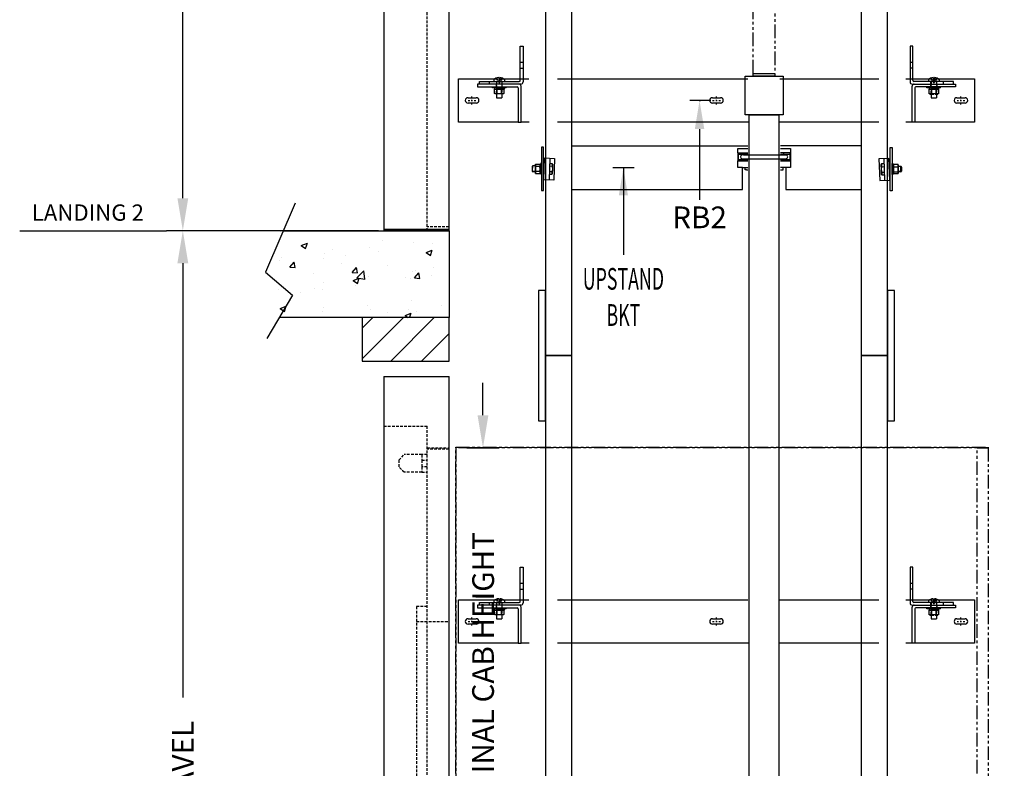
# Model space of a CAD drawing. Units: inches. Extents: x 92 to 1166, y 7 to 538.
# Drawn here: x 658 to 749, y 364 to 433 of the extents above; entities that cross this region are included whole.
import ezdxf
from ezdxf.enums import TextEntityAlignment as Align

# ---------------------------------------------------------------- set-up
doc = ezdxf.new("R2010")
doc.units = ezdxf.units.IN
doc.header["$MEASUREMENT"] = 0
for name, pattern in [('CENTER', [2, 1.25, -0.25, 0.25, -0.25]), ('HIDDEN', [0.375, 0.25, -0.125]), ('PHANTOM', [2.5, 1.25, -0.25, 0.25, -0.25, 0.25, -0.25])]:
    doc.linetypes.add(name, pattern=pattern)
for name, color, linetype in [('AM_HID', 7, 'HIDDEN'), ('AM_VIS', 7, 'Continuous'), ('CEN', 1, 'CENTER'), ('CUTLINE', 6, 'Continuous'), ('DIM', 3, 'Continuous'), ('HATCH', 5, 'Continuous'), ('PHANTOM', 4, 'PHANTOM')]:
    doc.layers.add(name, color=color, linetype=linetype)
doc.styles.add('COMPLEX', font='COMPLEX')
doc.styles.add('PLAN_STYLE', font='TXT.SHX')
doc.dimstyles.new('IMPERIAL_PL', dxfattribs={"dimtxt": 2, "dimasz": 3, "dimexe": 1.5, "dimexo": 1, "dimgap": 1, "dimtad": 0, "dimtih": 1, "dimtoh": 1, "dimdec": 4, "dimzin": 0, "dimdsep": 46, "dimlunit": 5, "dimtxsty": 'PLAN_STYLE', "dimcen": 0.09, "dimadec": 0, "dimazin": 0, "dimtfac": 1, "dimtdec": 4, "dimtofl": 0, "dimtmove": 0, "dimatfit": 3, "dimfxl": 0, "dimfrac": 2, "dimtolj": 1, "dimtzin": 0, "dimarcsym": 0})

# ---------------------------------------------------------------- blocks, each defined once
blk = doc.blocks.new('*D99')
at = {"layer": 'DEFPOINTS', "color": 0}
for p in [(698.084, 393.065), (700.584, 393.065), (698.084, 313.065)]:
    blk.add_point(p, dxfattribs=at)
at = {"layer": 'DIM', "color": 0, "lineweight": -2}
for p, q in [((700.584, 396.065), (700.584, 399.065)), ((699.084, 393.065), (702.084, 393.065)), ((699.084, 313.065), (702.084, 313.065)), ((700.584, 310.065), (700.584, 307.065))]:
    blk.add_line(p, q, dxfattribs=at)
at = {"layer": 'DIM', "color": 0}
for points in [[(700.084, 396.065), (701.084, 396.065), (700.584, 393.065)], [(700.084, 310.065), (701.084, 310.065), (700.584, 313.065)]]:
    blk.add_solid(points, dxfattribs=at)
at = {"layer": 'DIM', "color": 0, "insert": (700.584, 361.836), "char_height": 2, "attachment_point": 5, "rotation": 89.95437, "style": 'PLAN_STYLE'}
blk.add_mtext('\\A1;80" [2032mm] NOMINAL CAB HEIGHT', dxfattribs=at)
blk = doc.blocks.new('*D103')
at = {"layer": 'DEFPOINTS', "color": 0}
for p in [(738.539, 533.065), (738.539, 305.065), (802.539, 305.065)]:
    blk.add_point(p, dxfattribs=at)
at = {"layer": 'DIM', "color": 0, "lineweight": -2}
for p, q in [((739.539, 533.065), (804.039, 533.065)), ((802.539, 530.065), (802.539, 437.399)), ((802.539, 308.065), (802.539, 400.732)), ((739.539, 305.065), (804.039, 305.065))]:
    blk.add_line(p, q, dxfattribs=at)
at = {"layer": 'DIM', "color": 0}
for points in [[(802.039, 530.065), (803.039, 530.065), (802.539, 533.065)], [(802.039, 308.065), (803.039, 308.065), (802.539, 305.065)]]:
    blk.add_solid(points, dxfattribs=at)
at = {"layer": 'DIM', "color": 0, "insert": (802.539, 419.065), "char_height": 2, "attachment_point": 5, "rotation": 89.95437, "style": 'PLAN_STYLE'}
blk.add_mtext('\\A1;TOTAL SHAFT HEIGHT', dxfattribs=at)
blk = doc.blocks.new('*D104')
at = {"layer": 'DEFPOINTS', "color": 0}
for p in [(672.953, 413.065), (674.453, 413.065), (674.453, 313.065)]:
    blk.add_point(p, dxfattribs=at)
at = {"layer": 'DIM', "color": 0, "lineweight": -2}
for p, q in [((673.453, 413.065), (671.453, 413.065)), ((672.953, 410.065), (672.953, 370.065)), ((672.953, 316.065), (672.953, 356.065)), ((673.453, 313.065), (671.453, 313.065))]:
    blk.add_line(p, q, dxfattribs=at)
at = {"layer": 'DIM', "color": 0}
for points in [[(672.453, 410.065), (673.453, 410.065), (672.953, 413.065)], [(672.453, 316.065), (673.453, 316.065), (672.953, 313.065)]]:
    blk.add_solid(points, dxfattribs=at)
at = {"layer": 'DIM', "color": 0, "insert": (672.953, 363.065), "char_height": 2, "attachment_point": 5, "rotation": 89.95437, "style": 'PLAN_STYLE'}
blk.add_mtext('\\A1;TRAVEL', dxfattribs=at)
blk = doc.blocks.new('PRO_ELEV_A')
at = {"layer": 'AM_HID', "linetype": 'Continuous'}
for p, q in [((-6, 86.562), (-6, 0)), ((-6, 86.562), (0, 86.562)), ((0, 0), (0, 86.562)), ((-2, 0.125), (-6, 0.125)), ((-2, 0), (-6, 0)), ((0, 0.125), (-2, 0.125)), ((0, 0), (-2, 0))]:
    blk.add_line(p, q, dxfattribs=at)
at = {"layer": 'AM_HID'}
for p, q in [((-6, 82), (-2, 82)), ((-2, 0), (-2, 82)), ((-2, 80), (0, 80)), ((0, 79.875), (-2, 79.875)), ((-4.625, 78.875), (-4.125, 79.375)), ((-4.625, 78.875), (-4.625, 78.25)), ((-2.5, 79.375), (-4.125, 79.375)), ((-2, 79.375), (-2.5, 79.375)), ((-2.5, 79.375), (-2.5, 78.875)), ((-2.5, 78.875), (-2, 78.875)), ((-2.5, 78.875), (-2.5, 78.25)), ((-4.125, 77.75), (-4.625, 78.25)), ((-2, 78.25), (-2.5, 78.25)), ((-2.5, 78.25), (-2.5, 77.75)), ((-2.5, 77.75), (-4.125, 77.75)), ((-2.5, 77.75), (-2, 77.75)), ((-2, 65.375), (-3, 65.375)), ((-3, 65.375), (-3, 36)), ((-3, 64), (0, 64)), ((-3.375, 40.625), (-3.375, 32.875)), ((-3.113, 40.625), (-3.375, 40.625)), ((-3.254, 40.625), (-3.254, 32.875)), ((-3.251, 40.625), (-3.251, 32.875)), ((-3.116, 40.625), (-3.116, 32.875)), ((-3.113, 40.625), (-3.113, 32.875)), ((-3.113, 40.625), (-2.777, 40.625)), ((-2, 40.625), (-2.777, 40.625)), ((-2.777, 40.625), (-2.777, 32.875)), ((-2.654, 40.625), (-2.654, 32.875)), ((-2.458, 40.625), (-2.458, 32.875)), ((-3, 37.375), (0, 37.375)), ((-2, 36), (-3, 36)), ((-3.375, 32.875), (-3.113, 32.875)), ((-2.777, 32.875), (-3.113, 32.875)), ((-2.777, 32.875), (-2, 32.875)), ((0, 0.375), (-2, 0.375))]:
    blk.add_line(p, q, dxfattribs=at)
blk = doc.blocks.new('*D107')
at = {"layer": 'DEFPOINTS', "color": 0}
for p in [(672.953, 533.065), (691.953, 533.065), (691.953, 413.065)]:
    blk.add_point(p, dxfattribs=at)
at = {"layer": 'DIM', "color": 0, "lineweight": -2}
for p, q in [((690.953, 533.065), (671.453, 533.065)), ((672.953, 530.065), (672.953, 485.732)), ((672.953, 416.065), (672.953, 460.399)), ((690.953, 413.065), (671.453, 413.065))]:
    blk.add_line(p, q, dxfattribs=at)
at = {"layer": 'DIM', "color": 0}
for points in [[(672.453, 530.065), (673.453, 530.065), (672.953, 533.065)], [(672.453, 416.065), (673.453, 416.065), (672.953, 413.065)]]:
    blk.add_solid(points, dxfattribs=at)
at = {"layer": 'DIM', "color": 0, "insert": (672.953, 473.065), "char_height": 2, "attachment_point": 5, "rotation": 89.95437, "style": 'PLAN_STYLE'}
blk.add_mtext('\\A1;92" [2337 mm]\\POVERHEAD', dxfattribs=at)
blk = doc.blocks.new('RAIL_BRKT')
at = {"layer": 'AM_HID'}
for p, q in [((-18.062, 3.542), (-17.812, 3.542)), ((-18.062, 2.979), (-17.812, 2.979)), ((17.812, 3.542), (18.062, 3.542)), ((18.062, 2.979), (17.812, 2.979)), ((-20.384, 2.01), (-19.616, 2.01)), ((-20.314, 2.042), (-20.052, 1.723)), ((-20.052, 2.042), (-20.052, 1.723)), ((-19.948, 2.042), (-19.948, 1.723)), ((-19.686, 2.042), (-19.948, 1.723)), ((-18.062, 2.01), (-17.812, 2.01)), ((17.812, 2.01), (18.062, 2.01)), ((19.616, 2.01), (20.384, 2.01)), ((19.686, 2.042), (19.948, 1.723)), ((19.948, 2.042), (19.948, 1.723)), ((20.052, 2.042), (20.052, 1.723)), ((20.314, 2.042), (20.052, 1.723)), ((-20.906, 1.51), (-20.906, 1.76)), ((-20.031, 1.051), (-20.375, 1.051)), ((-20.375, 1.035), (-20.375, 1.051)), ((-20.281, 1.51), (-20.281, 1.26)), ((-20.265, 1.16), (-20.265, 1.26)), ((-20.259, 1.16), (-20.259, 1.035)), ((-20.25, 1.76), (-20.25, 0.603)), ((-20.25, 0.603), (-20.25, 1.051)), ((-20.052, 1.723), (-19.948, 1.723)), ((-20.052, 1.723), (-20.052, 1.66)), ((-20.052, 1.723), (-20, 1.66)), ((-20.052, 1.66), (-20, 1.66)), ((-19.948, 1.723), (-20, 1.66)), ((-20, 1.66), (-19.948, 1.66)), ((-19.625, 1.051), (-19.969, 1.051)), ((-19.948, 1.723), (-19.948, 1.66)), ((-19.75, 1.76), (-19.75, 0.603)), ((-19.75, 0.603), (-19.75, 1.051)), ((-19.741, 1.16), (-19.741, 1.035)), ((-19.735, 1.16), (-19.735, 1.26)), ((-19.719, 1.51), (-19.719, 1.76)), ((-19.719, 1.26), (-19.719, 1.51)), ((-19.625, 1.035), (-19.625, 1.051)), ((19.625, 1.035), (19.567, 1.006)), ((19.567, 1.006), (19.567, 1.006)), ((19.969, 1.051), (19.625, 1.051)), ((19.625, 1.035), (19.625, 1.051)), ((19.719, 1.51), (19.719, 1.76)), ((19.719, 1.26), (19.719, 1.51)), ((19.735, 1.16), (19.735, 1.26)), ((19.741, 1.16), (19.741, 1.035)), ((19.75, 1.76), (19.75, 0.603)), ((19.75, 0.603), (19.75, 1.051)), ((19.783, 1.006), (19.784, 1.006)), ((19.948, 1.723), (19.948, 1.66)), ((19.948, 1.723), (20.052, 1.723)), ((19.948, 1.723), (20, 1.66)), ((19.948, 1.66), (20, 1.66)), ((20.052, 1.723), (20, 1.66)), ((20, 1.66), (20.052, 1.66)), ((20.375, 1.051), (20.031, 1.051)), ((20.052, 1.723), (20.052, 1.66)), ((20.216, 1.006), (20.217, 1.006)), ((20.25, 1.76), (20.25, 0.603)), ((20.25, 0.603), (20.25, 1.051)), ((20.259, 1.16), (20.259, 1.035)), ((20.265, 1.16), (20.265, 1.26)), ((20.281, 1.51), (20.281, 1.26)), ((20.375, 1.035), (20.375, 1.051)), ((20.375, 1.035), (20.433, 1.006)), ((20.906, 1.51), (20.906, 1.76)), ((19.567, 0.603), (19.567, 0.632)), ((19.75, 0.587), (20.25, 0.587)), ((19.783, 0.632), (19.783, 0.603)), ((19.784, 0.603), (19.784, 0.632)), ((20.216, 0.632), (20.216, 0.603)), ((20.217, 0.603), (20.217, 0.632)), ((20.433, 0.632), (20.433, 0.603))]:
    blk.add_line(p, q, dxfattribs=at)
for points in [[(19.567, 1.006), (19.675, 1.035)], [(19.675, 1.035), (19.783, 1.006)], [(19.784, 1.006), (20, 1.035)], [(20, 1.035), (20.216, 1.006)], [(20.217, 1.006), (20.325, 1.035)], [(20.325, 1.035), (20.433, 1.006)]]:
    blk.add_lwpolyline(points, dxfattribs=at)
at = {"layer": 'AM_VIS'}
for p, q in [((-18.062, 1.86), (-18.062, 5.01)), ((-18.062, 5.01), (-17.812, 5.01)), ((-17.812, 5.01), (-17.812, 1.71)), ((17.812, 5.01), (17.812, 1.71)), ((18.062, 5.01), (17.812, 5.01)), ((18.062, 1.86), (18.062, 5.01)), ((-23.75, 2.01), (-20.384, 2.01)), ((-23.75, -1.99), (-23.75, 2.01)), ((-20.494, 1.911), (-20.494, 1.76)), ((-20.315, 2.044), (-20.314, 2.042)), ((-20.052, 2.105), (-20.052, 2.042)), ((-19.948, 2.042), (-19.948, 2.105)), ((-19.686, 2.042), (-19.685, 2.044)), ((-19.616, 2.01), (-18.062, 2.01)), ((-19.507, 1.911), (-19.507, 1.76)), ((-17.812, 2.01), (-17.291, 2.01)), ((-14.635, 2.01), (2.897, 2.01)), ((5.832, 2.01), (14.94, 2.01)), ((17.416, 2.01), (17.812, 2.01)), ((18.062, 2.01), (19.616, 2.01)), ((19.506, 1.911), (19.506, 1.76)), ((19.685, 2.044), (19.686, 2.042)), ((19.948, 2.105), (19.948, 2.042)), ((20.052, 2.042), (20.052, 2.105)), ((20.314, 2.042), (20.315, 2.044)), ((20.384, 2.01), (23.75, 2.01)), ((20.494, 1.911), (20.494, 1.76)), ((23.75, 2.01), (23.75, -1.99)), ((-22, 1.51), (-22, 1.26)), ((-18.2, 1.51), (-22, 1.51)), ((-22, 1.26), (-18.35, 1.26)), ((-21.812, 1.51), (-21.812, 1.76)), ((-21.812, 1.76), (-18.162, 1.76)), ((-20.625, 1.16), (-20.625, 1.26)), ((-20, 1.16), (-20.625, 1.16)), ((-20.436, 1.16), (-20.436, 1.035)), ((-20.436, 1.035), (-20.031, 1.035)), ((-20.433, 0.632), (-20.433, 1.035)), ((-20.217, 1.035), (-20.217, 0.632)), ((-20.216, 0.632), (-20.216, 1.035)), ((-20.031, 1.035), (-20.031, 1.16)), ((-19.969, 1.051), (-20.031, 1.051)), ((-20.031, 1.035), (-20, 1.035)), ((-19.375, 1.16), (-20, 1.16)), ((-20, 1.035), (-19.969, 1.035)), ((-19.969, 1.16), (-19.969, 1.035)), ((-19.969, 1.035), (-19.564, 1.035)), ((-19.784, 1.035), (-19.784, 0.632)), ((-19.783, 0.632), (-19.783, 1.035)), ((-19.567, 1.035), (-19.567, 0.632)), ((-19.564, 1.16), (-19.564, 1.035)), ((-19.375, 1.16), (-19.375, 1.26)), ((-18.25, 1.16), (-18.25, -1.99)), ((-18.013, 1.51), (-18.2, 1.51)), ((-18, -1.99), (-18, 1.31)), ((18, -1.99), (18, 1.31)), ((18.012, 1.51), (18.2, 1.51)), ((21.812, 1.76), (18.162, 1.76)), ((18.2, 1.51), (22, 1.51)), ((18.25, 1.16), (18.25, -1.99)), ((22, 1.26), (18.35, 1.26)), ((19.375, 1.16), (19.375, 1.26)), ((20, 1.16), (19.375, 1.16)), ((19.564, 1.16), (19.564, 1.035)), ((19.564, 1.035), (19.969, 1.035)), ((19.567, 0.632), (19.567, 1.035)), ((19.783, 1.035), (19.783, 0.632)), ((19.784, 0.632), (19.784, 1.035)), ((19.969, 1.035), (19.969, 1.16)), ((20.031, 1.051), (19.969, 1.051)), ((19.969, 1.035), (20, 1.035)), ((20.625, 1.16), (20, 1.16)), ((20, 1.035), (20.031, 1.035)), ((20.031, 1.16), (20.031, 1.035)), ((20.031, 1.035), (20.436, 1.035)), ((20.216, 1.035), (20.216, 0.632)), ((20.217, 0.632), (20.217, 1.035)), ((20.433, 1.035), (20.433, 0.632)), ((20.433, 1.006), (20.433, 1.006)), ((20.436, 1.16), (20.436, 1.035)), ((20.625, 1.16), (20.625, 1.26)), ((21.812, 1.51), (21.812, 1.76)), ((22, 1.51), (22, 1.26)), ((-22.875, 0.26), (-22.125, 0.26)), ((-20.375, 0.603), (-20.433, 0.632)), ((-20.433, 0.632), (-20.433, 0.632)), ((-20.325, 0.603), (-20.375, 0.603)), ((-20, 0.603), (-20.325, 0.603)), ((-20.25, 0.603), (-20.25, 0.26)), ((-20.25, 0.26), (-19.75, 0.26)), ((-20.216, 0.632), (-20.217, 0.632)), ((-19.675, 0.603), (-20, 0.603)), ((-19.783, 0.632), (-19.784, 0.632)), ((-19.75, 0.603), (-19.75, 0.26)), ((-19.625, 0.603), (-19.675, 0.603)), ((-19.625, 0.603), (-19.567, 0.632)), ((-19.567, 0.632), (-19.567, 0.632)), ((-0.375, 0.26), (0.375, 0.26)), ((19.567, 0.632), (19.567, 0.632)), ((19.625, 0.603), (19.567, 0.632)), ((19.625, 0.603), (19.567, 0.603)), ((19.625, 0.603), (19.625, 0.587)), ((19.675, 0.603), (19.625, 0.603)), ((19.625, 0.587), (19.675, 0.587)), ((20, 0.603), (19.675, 0.603)), ((19.675, 0.587), (19.75, 0.587)), ((19.75, 0.603), (19.75, 0.26)), ((19.75, 0.26), (20.25, 0.26)), ((19.784, 0.632), (19.783, 0.632)), ((20.325, 0.603), (20, 0.603)), ((20.217, 0.632), (20.216, 0.632)), ((20.25, 0.603), (20.25, 0.26)), ((20.25, 0.587), (20.375, 0.587)), ((20.375, 0.603), (20.325, 0.603)), ((20.375, 0.603), (20.433, 0.632)), ((20.433, 0.603), (20.375, 0.603)), ((20.375, 0.603), (20.375, 0.587)), ((20.433, 0.632), (20.433, 0.632)), ((22.125, 0.26), (22.875, 0.26)), ((-22.125, -0.24), (-22.875, -0.24)), ((0.375, -0.24), (-0.375, -0.24)), ((22.875, -0.24), (22.125, -0.24)), ((-18.25, -1.99), (-23.75, -1.99)), ((-18.25, -1.99), (-18, -1.99)), ((-17.249, -1.99), (-18, -1.99)), ((2.902, -1.99), (-14.64, -1.99)), ((14.942, -1.99), (5.836, -1.99)), ((18, -1.99), (17.415, -1.99)), ((18.25, -1.99), (18, -1.99)), ((23.75, -1.99), (18.25, -1.99))]:
    blk.add_line(p, q, dxfattribs=at)
for points in [[(-20.325, 0.603), (-20.433, 0.632)], [(-20.217, 0.632), (-20.325, 0.603)], [(-20, 0.603), (-20.216, 0.632)], [(-19.784, 0.632), (-20, 0.603)], [(-19.675, 0.603), (-19.783, 0.632)], [(-19.567, 0.632), (-19.675, 0.603)], [(19.675, 0.603), (19.567, 0.632)], [(19.783, 0.632), (19.675, 0.603)], [(20, 0.603), (19.784, 0.632)], [(20.216, 0.632), (20, 0.603)], [(20.325, 0.603), (20.217, 0.632)], [(20.433, 0.632), (20.325, 0.603)]]:
    blk.add_lwpolyline(points, dxfattribs=at)
for centre, radius, start, end in [((-20.438, 1.911), 0.055, 126.05706, 180), ((-20, 1.308), 0.8, 113.18804, 126.05706), ((-20, 1.308), 0.798, 93.73476, 113.15282), ((-20, 1.308), 0.798, 66.84718, 86.26524), ((-20, 1.308), 0.8, 53.94294, 66.81196), ((-19.562, 1.911), 0.055, 0, 53.94294), ((-18.162, 1.86), 0.1, 270, 360), ((18.162, 1.86), 0.1, 180, 270), ((19.562, 1.911), 0.055, 126.05706, 180), ((20, 1.308), 0.8, 113.18804, 126.05706), ((20, 1.308), 0.798, 93.73476, 113.15282), ((20, 1.308), 0.798, 66.84718, 86.26524), ((20, 1.308), 0.8, 53.94294, 66.81196), ((20.438, 1.911), 0.055, 0, 53.94294), ((-18.35, 1.16), 0.1, 0, 90), ((-18.2, 1.31), 0.2, 0, 90), ((-18.013, 1.71), 0.2, 270, 360), ((18.012, 1.71), 0.2, 180, 270), ((18.2, 1.31), 0.2, 90, 180), ((18.35, 1.16), 0.1, 90, 180), ((-22.875, 0.01), 0.25, 90, 270), ((-22.125, 0.01), 0.25, 270, 90), ((-0.375, 0.01), 0.25, 90, 270), ((0.375, 0.01), 0.25, 270, 90), ((22.125, 0.01), 0.25, 90, 270), ((22.875, 0.01), 0.25, 270, 90)]:
    blk.add_arc(centre, radius, start, end, dxfattribs=at)
for centre in [(-20, 1.45), (20, 1.45)]:
    blk.add_ellipse(centre, major_axis=(0.768, 0), ratio=0.773149, start_param=1.503066, end_param=1.638527, dxfattribs=at)
at = {"layer": 'CEN', "linetype": 'CENTER'}
for p, q in [((-22.514, 0.21), (-22.514, 0.359)), ((-22.514, -0.056), (-22.514, 0.054)), ((-0.36, 0), (-0.211, 0)), ((-0.055, 0), (0.055, 0)), ((0, 0.211), (0, 0.36)), ((0, -0.055), (0, 0.055)), ((0.211, 0), (0.36, 0)), ((22.14, 0), (22.289, 0)), ((22.445, 0), (22.555, 0)), ((22.5, 0.211), (22.5, 0.36)), ((22.5, -0.055), (22.5, 0.055)), ((22.711, 0), (22.86, 0)), ((-22.874, -0.001), (-22.725, -0.001)), ((-22.569, -0.001), (-22.459, -0.001)), ((-22.514, -0.361), (-22.514, -0.212)), ((-22.303, -0.001), (-22.154, -0.001)), ((0, -0.36), (0, -0.211)), ((22.5, -0.36), (22.5, -0.211))]:
    blk.add_line(p, q, dxfattribs=at)
blk = doc.blocks.new('LANDING_A')
at = {"layer": 'HATCH'}
h = blk.add_hatch(dxfattribs=at)
h.set_pattern_fill('AR-CONC', color=256, scale=0.1, style=0)
h.set_pattern_definition([(50, (-83.2107, 20.079), (0.71726, -0.062752), [0.075, -0.825]), (355, (-83.2107, 20.079), (-0.1387513, 0.752192), [0.06, -0.66]), (100.4514, (-83.15096, 20.0738), (0.5785094, 0.6894395), [0.06374, -0.701142]), (46.1842, (-83.2107, 20.279), (1.067241, -0.165519), [0.1125, -1.2375]), (96.6356, (-83.1218, 20.2652), (0.934663, 0.974118), [0.09561, -1.051713]), (351.1842, (-83.2107, 20.279), (0.934662, 0.974119), [0.09, -0.99]), (21, (-83.1107, 20.229), (0.596907, -0.402619), [0.075, -0.825]), (326, (-83.1107, 20.229), (0.2433153, 0.72515), [0.06, -0.66]), (71.4514, (-83.061, 20.19545), (0.8402226, 0.3225305), [0.06374, -0.701142]), (37.5, (-83.21073, 20.079), (0.01215986, 0.33289385), [0, -0.652, 0, -0.67, 0, -0.6625]), (7.5, (-83.21073, 20.079), (0.2630695, 0.3944117), [0, -0.382, 0, -0.637, 0, -0.2525]), (327.5, (-83.43373, 20.079), (0.5338224, -0.0225549), [0, -0.25, 0, -0.78, 0, -1.035]), (317.5, (-83.53373, 20.079), (0.5831862, 0.100105), [0, -0.325, 0, -0.518, 0, -0.735])])
edge = h.paths.add_edge_path()
edge.add_line((-2, 0.785), (-2, 1))
edge.add_line((-1.907, 1), (0, 1))
edge.add_line((0, 1), (0, 0))
edge.add_line((0, 0), (-1.955, 0))
for p, q in [((-1.77, 1.318), (-2.113, 0.524)), ((-2.113, 0.524), (-1.801, 0.259)), ((-1.801, 0.259), (-2.097, -0.24))]:
    blk.add_line(p, q)
at = {"layer": 'CUTLINE'}
for p, q in [((-1.907, 1), (0, 1)), ((0, 1), (0, 0)), ((0, 0), (-1.955, 0))]:
    blk.add_line(p, q, dxfattribs=at)
blk = doc.blocks.new('RAIL_ELEV_LABEL')
at = {"layer": 'DIM'}
blk.add_line((0.785, -0.007), (-1.157, -0.007), dxfattribs=at)
at = {"layer": 'DIM', "linetype": 'ByBlock'}
blk.add_line((-0.248, -2.632), (-0.248, -5.257), dxfattribs=at)
at = {"layer": 'DIM', "color": 0, "linetype": 'ByBlock'}
for p in [(-0.248, -0.007), (-0.186, -0.007), (-0.186, -0.007)]:
    blk.add_point(p, dxfattribs=at)
at = {"layer": 'DIM', "linetype": 'ByBlock'}
blk.add_solid([(-0.685, -2.632), (0.19, -2.632), (-0.248, -0.007)], dxfattribs=at)
at = {"layer": 'DIM'}
blk.add_attdef('RAILELEV', text='', height=2, dxfattribs=at).set_placement((1.1, -9.428), align=Align.CENTER)
blk = doc.blocks.new('JACK_BRACKET_NEW2')
for p, q in [((-1.615, 2), (-1.504, 2)), ((-2.428, 1.75), (-2.428, 1.75)), ((-2.428, 1.75), (-2.413, 1.75)), ((-2.428, 1.375), (-2.428, 0.625)), ((-2.398, 1.375), (-2.398, 0.625)), ((-2.398, 1.375), (-1.615, 1.375)), ((-1.615, 1.75), (-1.489, 1.75)), ((-1.615, 1.375), (-1.504, 1.375)), ((-1.615, 1.255), (-1.504, 1.255)), ((-2.428, 0), (-2.428, 0.625)), ((-1.99, 0), (-2.428, 0)), ((-2.398, 0.625), (-1.615, 0.625)), ((-1.615, 0.745), (-1.504, 0.745)), ((-1.615, 0.625), (-1.504, 0.625)), ((-1.615, 0), (-1.504, 0)), ((-1.615, -0.188), (-1.504, -0.188))]:
    blk.add_line(p, q)
for points in [[(-20.305, 1.903), (-20.493, 1.903), (-20.493, -2.097), (-20.305, -2.097), (-20.305, 1.903)], [(-17.688, 2), (-1.615, 2)], [(8.938, 2), (1.5, 2)], [(11.608, 1.871), (11.795, 1.871), (11.795, -2.129), (11.608, -2.129), (11.608, 1.871)], [(-2.428, 1.375), (-2.428, 1.75), (-1.615, 1.75)], [(-2.398, 1.255), (-1.615, 1.255)], [(-1.878, 1.188), (-1.99, 1.188), (-2.123, 1.133), (-2.178, 1), (-2.123, 0.867), (-1.99, 0.812)], [(-1.878, 0.812), (2.01, 0.812), (2.142, 0.867), (2.197, 1), (2.142, 1.133), (2.01, 1.188), (1.897, 1.188)], [(-1.878, 1.188), (2.01, 1.188)], [(-1.834, 1.375), (-1.834, 1.255)], [(1.5, 1.75), (2.447, 1.75), (2.447, 0), (1.5, 0)], [(1.5, 0.625), (2.416, 0.625), (2.416, 1.375), (1.5, 1.375)], [(1.5, 1.255), (2.416, 1.255)], [(1.791, 1.375), (1.791, 1.255)], [(-21.286, 0.177), (-21.334, 0.133), (-21.348, -0.275), (-21.304, -0.322), (-21.286, 0.177)], [(-21.335, 0.096), (-21.348, 0.082), (-21.341, -0.071)], [(-21.304, -0.322), (-21.053, -0.331), (-21.053, 0.169), (-21.286, 0.177)], [(-21.037, -0.472), (-21.053, -0.472), (-21.053, 0.278), (-21.037, 0.275), (-21.037, -0.472)], [(-21.037, -0.528), (-21.037, 0.335), (-20.634, 0.335), (-20.605, 0.279), (-20.605, 0.214), (-20.605, -0.123), (-20.605, -0.434), (-20.607, -0.472), (-20.634, -0.528), (-20.605, -0.434), (-20.634, -0.339), (-20.605, -0.123), (-20.634, 0.093), (-20.605, 0.214), (-20.634, 0.335)], [(-20.634, 0.093), (-21.037, 0.093)], [(-20.555, -0.472), (-20.605, -0.472), (-20.605, 0.279), (-20.555, 0.278), (-20.555, -0.472), (-20.555, -0.597), (-20.493, -0.597), (-20.493, 0.403), (-20.555, 0.403), (-20.555, 0.278)], [(-20.305, 0.143), (-20.226, 0.14)], [(-20.269, -1.109), (-20.199, 0.89), (-19.278, 0.858), (-19.348, -1.141), (-20.269, -1.109), (-20.199, 0.89)], [(-19.72, 0.873), (-19.79, -1.126)], [(-19.737, 0.379), (-19.499, 0.37), (-19.463, 0.301), (-19.478, -0.129), (-19.493, -0.573), (-19.535, -0.64), (-19.772, -0.631)], [(-19.508, 0.118), (-19.746, 0.126)], [(-19.499, 0.37), (-19.508, 0.118), (-19.478, -0.129), (-19.526, -0.387), (-19.535, -0.64)], [(-17.688, -2), (-1.99, -2), (-1.99, 0), (-1.615, 0)], [(-2.398, 0.745), (-1.615, 0.745)], [(-1.99, 0.812), (-1.825, 0.812)], [(-1.834, 0.745), (-1.834, 0.625)], [(-1.615, -0.188), (-1.74, -0.188), (-1.74, 0)], [(1.5, 0.745), (2.416, 0.745)], [(1.5, -0.188), (1.76, -0.188), (1.76, 0)], [(1.791, 0.745), (1.791, 0.625)], [(2.01, 0), (2.01, -2), (8.938, -2)], [(11.572, -1.142), (11.502, 0.857), (10.581, 0.825), (10.65, -1.174), (11.572, -1.142), (11.502, 0.857)], [(11.04, 0.346), (10.802, 0.338), (10.765, 0.268), (10.78, -0.162), (10.796, -0.606), (10.837, -0.672), (11.075, -0.664)], [(10.802, 0.338), (10.811, 0.085), (10.78, -0.162), (10.828, -0.42), (10.837, -0.672)], [(10.811, 0.085), (11.048, 0.094)], [(11.022, 0.84), (11.092, -1.159)], [(11.608, 0.11), (11.528, 0.107)], [(11.858, -0.504), (11.908, -0.504), (11.908, 0.246), (11.858, 0.246), (11.858, -0.504), (11.858, -0.629), (11.795, -0.629), (11.795, 0.371), (11.858, 0.371), (11.858, 0.246)], [(12.34, -0.561), (12.34, 0.303), (11.937, 0.303), (11.908, 0.246), (11.908, 0.182), (11.908, -0.155), (11.908, -0.466), (11.909, -0.505), (11.937, -0.561), (11.908, -0.466), (11.937, -0.371), (11.908, -0.155), (11.937, 0.061), (11.908, 0.182), (11.937, 0.303)], [(11.937, 0.061), (12.34, 0.061)], [(12.34, -0.504), (12.356, -0.504), (12.356, 0.246), (12.34, 0.242), (12.34, -0.504)], [(12.606, -0.355), (12.356, -0.364), (12.356, 0.136), (12.589, 0.145)], [(12.589, 0.145), (12.636, 0.1), (12.65, -0.308), (12.606, -0.355), (12.589, 0.145)], [(12.637, 0.063), (12.65, 0.049), (12.643, -0.104)], [(-21.335, -0.289), (-21.334, -0.326), (-21.286, -0.37), (-21.288, -0.323)], [(-21.286, -0.37), (-21.053, -0.362)], [(-20.634, -0.339), (-21.037, -0.339)], [(-21.037, -0.528), (-20.634, -0.528)], [(-20.305, -0.357), (-20.243, -0.36)], [(-19.526, -0.387), (-19.763, -0.379)], [(10.828, -0.42), (11.066, -0.412)], [(11.608, -0.39), (11.546, -0.392)], [(11.937, -0.371), (12.34, -0.371)], [(12.34, -0.561), (11.937, -0.561)], [(12.589, -0.403), (12.356, -0.395)], [(12.637, -0.322), (12.636, -0.359), (12.589, -0.403), (12.59, -0.356)]]:
    blk.add_lwpolyline(points)

msp = doc.modelspace()

# ---------------------------------------------------------------- hatches: boundary and pattern name
at = {"layer": 'HATCH'}
h = msp.add_hatch(dxfattribs=at)
h.set_pattern_fill('ANSI31', color=256, scale=16, style=0)
h.set_pattern_definition([(45, (1124.2092, 423.0653), (-1.414214, 1.414214), [])])
h.paths.add_polyline_path([(689.45916, 401.06532), (697.45916, 401.06532), (697.45916, 405.06532), (689.45916, 405.06532)])

# ---------------------------------------------------------------- linework, layer by layer
for points in [[(706.33416, 401.56532), (708.77166, 401.56532), (708.77166, 501.56532), (706.33416, 501.56532)], [(735.39666, 401.56532), (737.83416, 401.56532), (737.83416, 501.56532), (735.39666, 501.56532)], [(724.70916, 427.31532), (728.20916, 427.31532), (728.20916, 423.75532), (724.70916, 423.75532)], [(725.45916, 427.56532), (727.45916, 427.56532), (727.45916, 427.31532), (725.45916, 427.31532)], [(725.08416, 423.75532), (727.83416, 423.75532), (727.83416, 352.81532), (725.08416, 352.81532)], [(705.70916, 395.56532), (706.33416, 395.56532), (706.33416, 407.56532), (705.70916, 407.56532)], [(737.83416, 395.56532), (738.45916, 395.56532), (738.45916, 407.56532), (737.83416, 407.56532)], [(706.33416, 305.56532), (708.77166, 305.56532), (708.77166, 401.56532), (706.33416, 401.56532)], [(735.39666, 305.56532), (737.83416, 305.56532), (737.83416, 401.56532), (735.39666, 401.56532)]]:
    msp.add_lwpolyline(points, close=True)
msp.add_lwpolyline([(657.93427, 413.06532), (671.45288, 413.06532)])
at = {"layer": 'CUTLINE'}
msp.add_lwpolyline([(689.45916, 401.06532), (697.45916, 401.06532), (697.45916, 405.06532), (689.45916, 405.06532)], close=True, dxfattribs=at)
msp.add_lwpolyline([(689.45916, 401.06532), (697.45916, 401.06532), (697.45916, 405.06532), (689.45916, 405.06532)], close=True, dxfattribs=at)
at = {"layer": 'DIM'}
for p, q in [((720.52079, 419.80833), (720.52079, 415.91798)), ((714.49162, 418.87083), (712.54969, 418.87083))]:
    msp.add_line(p, q, dxfattribs=at)
at = {"layer": 'PHANTOM', "linetype": 'PHANTOM'}
msp.add_lwpolyline([(725.45916, 427.56532), (725.45916, 489.56532), (727.45916, 489.56532), (727.45916, 427.56532)], dxfattribs=at)
for points in [[(698.08416, 393.12782), (747.08416, 393.12782), (747.08416, 393.06532), (698.08416, 393.06532)], [(698.08416, 393.06532), (698.08416, 393.06532), (698.08416, 313.06532), (698.08416, 313.06532)], [(746.08416, 393.06532), (747.08416, 393.06532), (747.08416, 313.06532), (746.08416, 313.06532)]]:
    msp.add_lwpolyline(points, close=True, dxfattribs=at)

# ---------------------------------------------------------------- block references
for name, p in [('PRO_ELEV_A', (697.45916, 413.06532)), ('RAIL_BRKT', (722.08416, 425.06532)), ('JACK_BRACKET_NEW2', (726.45916, 418.87782)), ('PRO_ELEV_A', (697.45916, 313.06532)), ('RAIL_BRKT', (722.08416, 377.06532))]:
    msp.add_blockref(name, p)
ref = msp.add_blockref('RAIL_ELEV_LABEL', (720.76878, 425.06532))
ref.add_attrib('RAILELEV', 'RB2', dxfattribs={"layer": 'DIM', "height": 2}).set_placement((720.52079, 413.30003), align=Align.CENTER)
at = {"xscale": 7.999999999999999, "yscale": 8}
msp.add_blockref('LANDING_A', (697.45916, 405.06532), dxfattribs=at)

# ---------------------------------------------------------------- texts
at = {"insert": (659.04431, 415.48965), "char_height": 1.5, "width": 35, "attachment_point": 1, "style": 'COMPLEX'}
msp.add_mtext('LANDING 2', dxfattribs=at)
at = {"layer": 'DIM', "linetype": 'ByBlock', "style": 'PLAN_STYLE', "width": 0.6}
for s, p in [('UPSTAND', (713.51031, 407.63564)), ('BKT', (713.51031, 404.30231))]:
    msp.add_text(s, height=2, dxfattribs=at).set_placement(p, align=Align.CENTER)

# ---------------------------------------------------------------- dimensions: what is measured, and where the dimension line sits
at = {"layer": 'DIM'}
for p1, p2, distance, text, picture, middle in [((691.95288, 413.06532), (691.95288, 533.06532), 19, '92" [2337 mm]\\POVERHEAD', '*D107', (672.95288, 473.06532)), ((738.53924, 533.06532), (738.53924, 305.06532), 64, 'TOTAL SHAFT HEIGHT', '*D103', (802.53924, 419.06532)), ((674.45288, 313.06532), (674.45288, 413.06532), 1.5, 'TRAVEL', '*D104', (672.95288, 363.06532))]:
    dim = msp.add_aligned_dim(p1=p1, p2=p2, distance=distance, text=text, dimstyle='IMPERIAL_PL', override={"dimpost": '"'}, dxfattribs=at)
    dim.commit()
    dim.dimension.update_dxf_attribs({"geometry": picture, "text_midpoint": middle, "text_rotation": 89.9543738})
dim = msp.add_linear_dim(base=(700.58416, 393.06532), p1=(698.08416, 313.06532), p2=(698.08416, 393.06532), angle=90, text='<> NOMINAL CAB HEIGHT', dimstyle='IMPERIAL_PL', override={"dimpost": '"'}, dxfattribs=at)
dim.commit()
dim.dimension.update_dxf_attribs({"geometry": '*D99', "text_midpoint": (700.58416, 361.83615), "dimtype": 161, "text_rotation": 89.9543738})

# ---------------------------------------------------------------- leaders
at = {"layer": 'DIM', "linetype": 'ByBlock'}
msp.add_leader([(713.51031, 418.87083), (713.51031, 410.86089)], dimstyle='IMPERIAL_PL', override={"dimscale": 0.85, "dimgap": 1, "dimtad": 0}, dxfattribs=at)

doc.saveas('drawing.dxf')
